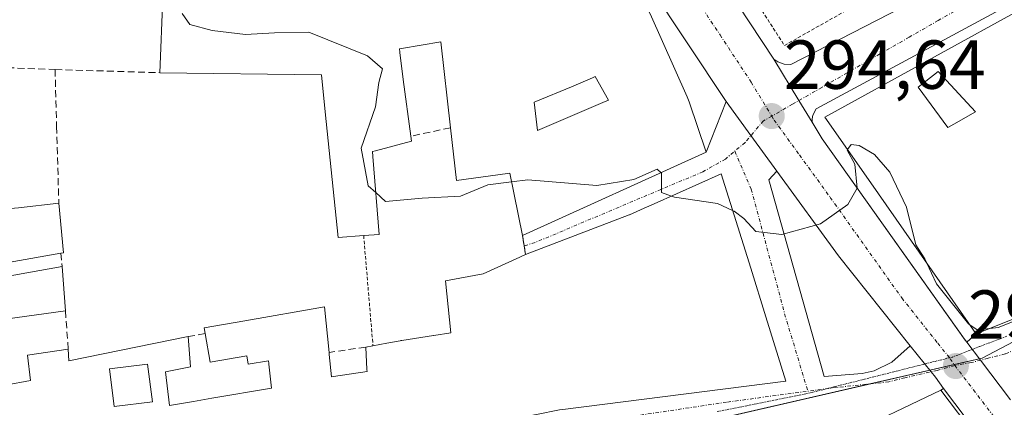
# Model space of a CAD drawing. Units: metres. Extents: x 597734 to 601196, y 4692104 to 4694466.
# Drawn here: x 599010 to 599152, y 4693667 to 4693723 of the extents above; entities that cross this region are included whole.
import ezdxf
from ezdxf.enums import TextEntityAlignment as Align

# ---------------------------------------------------------------- set-up
doc = ezdxf.new("R2010")
doc.units = ezdxf.units.M
doc.header["$MEASUREMENT"] = 0
for name, pattern in [('TRAZO_Y_PUNTO', [1, 0.5, -0.25, 0, -0.25]), ('TRAZOS', [0.75, 0.5, -0.25]), ('TRAZOS2', [0.375, 0.25, -0.125]), ('TRAZOSX2', [1.5, 1, -0.5])]:
    doc.linetypes.add(name, pattern=pattern)
for name, color, linetype, lineweight in [('Alambrada', 19, 'TRAZOS', 0), ('Carretera de calzada única', 19, 'Continuous', 13), ('Carretera de calzada única Cxs', 19, 'Continuous', 13), ('Carretera de calzada única eje', 19, 'TRAZO_Y_PUNTO', 0), ('Carátula', 7, 'Continuous', 5), ('Curva de nivel normal', 36, 'Continuous', 0), ('Edificación', 1, 'Continuous', 13), ('Edificación Cxs', 1, 'Continuous', 13), ('Elemento construido', 1, 'Continuous', 0), ('Explanada', 19, 'Continuous', 0), ('Explanada Cxs', 19, 'Continuous', 0), ('Muro lineal', 1, 'TRAZOSX2', 13), ('Núcleo urbano', 19, 'Continuous', 0), ('Núcleo urbano CxS', 19, 'Continuous', 0), ('Punto de cota en terreno', 7, 'Continuous', 0), ('Rótulo de punto de cota en terreno', 19, 'Continuous', 0), ('Valla', 19, 'TRAZOS', 0), ('Vía pecuaria eje', 92, 'TRAZOS2', 0), ('Vía urbana Cxs', 5, 'Continuous', 0), ('Vía urbana eje', 5, 'TRAZO_Y_PUNTO', 0)]:
    doc.layers.add(name, color=color, linetype=linetype, lineweight=lineweight)
doc.styles.add('Arial', font='txt', dxfattribs={"height": 0.2})

# ---------------------------------------------------------------- blocks, each defined once
blk = doc.blocks.new('5PATER')
at = {"layer": 'Carátula', "linetype": 'Continuous', "lineweight": 5}
h = blk.add_hatch(color=250, dxfattribs=at)
edge = h.paths.add_edge_path()
edge.add_ellipse((0, 0.01), major_axis=(-1.33, -1.34), ratio=0.999422, start_angle=0, end_angle=360)
blk = doc.blocks.new('*U192')
at = {"layer": 'Vía urbana Cxs', "color": 5, "linetype": 'Continuous', "lineweight": 0}
blk.add_polyline3d([(599088.07, 4693666.52, 296.69), (599120.33, 4693670.63, 295.68), (599117.43, 4693679.91, 295.39), (599115.23, 4693686.93, 295.14), (599110.96, 4693700.58, 294.8), (599101.25, 4693696.24, 295.01), (599099.85, 4693695.62, 295.03), (599097.71, 4693694.66, 295.07), (599097.67, 4693694.64, 295.07), (599082.69, 4693688.91, 295.31), (599082.48, 4693690.19, 295.32), (599082.23, 4693691.67, 295.34), (599108.8, 4693703.71, 294.78), (599111.66, 4693711.07, 294.53), (599115.27, 4693706.12, 294.65), (599119.01, 4693700.98, 294.78), (599117.83, 4693699.71, 294.8), (599125.87, 4693671.28, 295.56), (599131.32, 4693671.73, 295.5), (599133.1, 4693672.12, 295.48), (599135.64, 4693673.37, 295.43), (599138.3, 4693675.71, 295.39), (599141.3, 4693671.96, 295.47), (599141.94, 4693671.17, 295.5), (599143.12, 4693669.57, 295.55), (599142.71, 4693669.29, 295.56), (599128.62, 4693662.58, 296.21)], dxfattribs=at)
blk = doc.blocks.new('*U193')
at = {"layer": 'Vía urbana Cxs', "color": 5, "linetype": 'Continuous', "lineweight": 0}
for points in [[(599152.79, 4693667.91, 295.52), (599148.44, 4693673.64, 295.44), (599146.47, 4693676.24, 295.22), (599147.82, 4693677.45, 295.14), (599147.97, 4693677.51, 295.14), (599155.54, 4693680.53, 294.8)], [(599153.67, 4693725.62, 293.47), (599124.69, 4693710, 294.62), (599124.23, 4693709.07, 294.67), (599124.12, 4693708.55, 294.69), (599124.12, 4693708.04, 294.7), (599122.21, 4693711.19, 294.59), (599118.58, 4693717.17, 294.49), (599119.16, 4693716.78, 294.49), (599120.07, 4693716.44, 294.49), (599121.05, 4693716.39, 294.48), (599169.17, 4693741.16, 293.34)]]:
    blk.add_polyline3d(points, dxfattribs=at)
blk = doc.blocks.new('*U224')
at = {"layer": 'Edificación Cxs', "color": 1, "linetype": 'Continuous', "lineweight": 13}
for points in [[(599117.43, 4693679.91, 302.74), (599120.33, 4693670.63, 301.38), (599088.07, 4693666.52, 306.71), (599087.58, 4693666.46, 306.65), (599084.24, 4693665.8, 305.13), (599083.97, 4693665.74, 304.88), (599079.46, 4693664.85, 306.08), (599066.38, 4693662.26, 306.94), (599056.74, 4693660.35, 303.41), (599056.68, 4693660.34, 303.62), (599052.94, 4693659.6, 304.47), (599050.44, 4693659.1, 305.79), (599050.39, 4693659.09, 305.89), (599050.31, 4693659.07, 306.05), (599038.99, 4693656.74, 303.14), (599036.36, 4693656.2, 303.32), (599018.32, 4693652.48, 303.08), (599007.49, 4693649.88, 304.27), (599006.27, 4693649.59, 306.66), (599006.18, 4693649.57, 306.8), (599005.53, 4693649.41, 307.16), (599003.57, 4693648.97, 309.56), (598992.81, 4693646.58, 304.77), (598992.09, 4693650.77, 309.08), (598991.35, 4693655.08, 308.4), (598990.01, 4693662.84, 306.78), (598987.73, 4693676.11, 304.17), (598986.71, 4693682.01, 303.37), (598996.08, 4693683.68, 303.99), (598996.79, 4693683.8, 302.27), (598996.85, 4693683.81, 302.13), (599000.1, 4693684.39, 304.82), (599000.33, 4693684.43, 304.58), (599015.71, 4693687.18, 302.4), (599016.17, 4693680.76, 301.52), (599007.44, 4693679.56, 302.5), (599007.49, 4693679.24, 302.34), (599007.49, 4693679.2, 302.32), (599008.3, 4693673.59, 302.46), (599003.77, 4693672.82, 300.62), (598999.71, 4693672.12, 305.71), (599000.23, 4693668.68, 305.76), (599011.1, 4693670.73, 305.01), (599010.66, 4693674.35, 303.09), (599016.57, 4693675.23, 302.12), (599016.64, 4693673.53, 305.46), (599033.89, 4693677.05, 299.83), (599034.25, 4693672.68, 301.04), (599030.62, 4693671.98, 302.23), (599031.23, 4693667.11, 302.71), (599034.66, 4693667.69, 301.54), (599037.32, 4693668.14, 302.62), (599045.96, 4693669.6, 302.84), (599045.58, 4693673.07, 302.77), (599045.57, 4693673.17, 302.83), (599045.53, 4693673.55, 303.1), (599042.59, 4693673.05, 300.69), (599042.37, 4693674.29, 301.37), (599037.07, 4693673.36, 300.31), (599036.35, 4693677.48, 300.23), (599036.21, 4693678.3, 299.94), (599042.08, 4693679.33, 301.07), (599053.6, 4693681.35, 303.49), (599054.28, 4693674.77, 303.49), (599054.31, 4693674.5, 303.26), (599054.31, 4693674.47, 303.23), (599054.64, 4693671.23, 305.79), (599054.93, 4693671.28, 305.38), (599059.77, 4693672.01, 304.15), (599059.75, 4693672.32, 304.26), (599059.58, 4693675.55, 304.62), (599060.62, 4693675.73, 305.27), (599062.61, 4693676.1, 304.85), (599064.56, 4693676.46, 304.24), (599064.63, 4693676.47, 304.29), (599064.8, 4693676.5, 304.42), (599069.36, 4693677.22, 306.47), (599069.4, 4693677.23, 306.63), (599071.87, 4693677.62, 310.18), (599071.1, 4693685.11, 301.26), (599076.56, 4693686.14, 305.08), (599081.83, 4693688.56, 303.01), (599082.12, 4693688.69, 302.08), (599082.69, 4693688.91, 300.12), (599097.67, 4693694.64, 300.85), (599097.71, 4693694.66, 300.89), (599099.85, 4693695.62, 301.34), (599101.25, 4693696.24, 300.61), (599110.96, 4693700.58, 299.41), (599115.23, 4693686.93, 299.72), (599117.43, 4693679.91, 302.74)], [(599028.73, 4693667.64, 301.42), (599028.05, 4693673.06, 301.5), (599022.53, 4693672.38, 302.27), (599023.2, 4693666.96, 302.23), (599028.73, 4693667.64, 301.42)], [(599005.81, 4693658.15, 303.72), (599012.8, 4693659.55, 304.21), (599012.17, 4693662.73, 304.13), (599007.77, 4693661.85, 307.1), (599007.54, 4693661.8, 306.95), (599004.06, 4693661.1, 306.57), (599004.71, 4693657.93, 306.65), (599005.81, 4693658.15, 303.72)]]:
    blk.add_polyline3d(points, close=True, dxfattribs=at)
blk = doc.blocks.new('*U226')
at = {"layer": 'Edificación Cxs', "color": 1, "linetype": 'Continuous', "lineweight": 13}
for points in [[(599177.07, 4693731.14, 299.59), (599188.17, 4693710.01, 301.45), (599184.39, 4693708.07, 302.34), (599186.31, 4693703.87, 296.87), (599182.07, 4693701.93, 301.22), (599183.19, 4693699.48, 300.77), (599185.55, 4693700.75, 299.25), (599186.61, 4693698.46, 298.03), (599177.69, 4693692.92, 305.55), (599166.94, 4693686.23, 299.89), (599155.54, 4693680.53, 294.99), (599147.97, 4693677.51, 295.59), (599147.82, 4693677.45, 295.57), (599147.79, 4693677.49, 295.57), (599141.47, 4693686.57, 295.15), (599138.49, 4693690.85, 299.26), (599132.61, 4693699.28, 303.58), (599132.59, 4693699.31, 303.54), (599125.96, 4693708.8, 299.05), (599155.73, 4693725.16, 299.72), (599174.85, 4693735.39, 297.41), (599177.07, 4693731.14, 299.59)], [(599144.59, 4693707.77, 302.69), (599147.71, 4693709.55, 300.59), (599142.34, 4693715.39, 300.23), (599139.46, 4693713.1, 304.88), (599143.75, 4693707.29, 303.34), (599144.59, 4693707.77, 302.69)], [(599165.03, 4693698.36, 299.93), (599164.92, 4693698.59, 299.48), (599164.91, 4693698.62, 299.42), (599161.17, 4693706.5, 300.13), (599156.2, 4693704.11, 301.1), (599156.18, 4693704.1, 301.13), (599159.39, 4693696.78, 308.19), (599159.7, 4693695.82, 316.34), (599159.74, 4693695.71, 316.21), (599165.03, 4693698.36, 299.93)]]:
    blk.add_polyline3d(points, close=True, dxfattribs=at)
blk = doc.blocks.new('*U228')
at = {"layer": 'Edificación Cxs', "color": 1, "linetype": 'Continuous', "lineweight": 13}
for points in [[(599051.36, 4693793.13, 295.9), (599068.37, 4693781.83, 294.1), (599073.09, 4693777.74, 295.38), (599075.53, 4693771.47, 296.45), (599070.57, 4693769.53, 296.54), (599070.78, 4693769.2, 297.8), (599073.34, 4693765.18, 300.92), (599075.48, 4693761.8, 300.53), (599072.69, 4693760.91, 301.3), (599065.74, 4693758.68, 302.51), (599064.31, 4693758.22, 302.77), (599064.3, 4693758.22, 302.77), (599061.7, 4693757.38, 302.64), (599061.68, 4693757.38, 302.64), (599058.48, 4693756.35, 302.17), (599058.6, 4693756.01, 302.15), (599061.12, 4693748.94, 300.15), (599062.06, 4693749.22, 298.37), (599062.1, 4693749.23, 298.3), (599080.07, 4693754.58, 299.02), (599081.48, 4693755, 297.09), (599085.21, 4693749.71, 296.23), (599084.22, 4693749.37, 299.53), (599080.42, 4693748.08, 300.47), (599080.74, 4693747.25, 299.46), (599081.61, 4693744.97, 298.55), (599086.03, 4693746.35, 298.03), (599087.67, 4693746.85, 296.62), (599090.7, 4693741.48, 302.71), (599100.71, 4693723.73, 301.99), (599106.06, 4693711.71, 304.1), (599106.31, 4693710.99, 301.57), (599108.8, 4693703.71, 297.88), (599082.23, 4693691.67, 298.21), (599080.42, 4693700.67, 301.76), (599080.07, 4693700.62, 301.75), (599072.68, 4693699.63, 296.19), (599071.81, 4693707.25, 300.31), (599070.42, 4693719.67, 299.41), (599064.76, 4693718.7, 300.15), (599064.44, 4693718.64, 300.22), (599064.5, 4693718.19, 300.17), (599064.51, 4693718.12, 300.16), (599065.01, 4693714.25, 299.86), (599066.08, 4693706.03, 299.99), (599066.17, 4693705.33, 298.07), (599061.01, 4693703.93, 300.55), (599061, 4693703.93, 300.55), (599060.53, 4693703.8, 300.56), (599060.59, 4693703.1, 300.11), (599061.51, 4693691.84, 300.79), (599059.28, 4693691.67, 300.93), (599055.61, 4693691.39, 299.77), (599054.45, 4693702.56, 299.89), (599054.16, 4693705.38, 301.57), (599053.72, 4693709.56, 301.25), (599053.17, 4693714.88, 300.98), (599029.83, 4693715.21, 299.45), (599030.67, 4693737.03, 299.83), (599009.87, 4693736.62, 300.27), (599009.69, 4693746.76, 299.79), (599009.55, 4693754.98, 298), (599031.02, 4693758.1, 298.62), (599031.03, 4693758.1, 298.65), (599028.62, 4693788.6, 298.6), (599037.94, 4693789.08, 298.93), (599038.22, 4693789.09, 298.54), (599037.96, 4693790.5, 298.02), (599046.22, 4693791.93, 297.05), (599051.36, 4693793.13, 295.9)], [(599048.35, 4693784.53, 293.88), (599047.01, 4693783.27, 293.9), (599046.06, 4693784.28, 293.92), (599040.67, 4693779.23, 297.82), (599041.65, 4693775.27, 299.75), (599041.66, 4693775.22, 299.75), (599045.25, 4693760.76, 299.99), (599041.67, 4693760.43, 299.58), (599041.63, 4693760.43, 299.58), (599038.51, 4693760.14, 299.94), (599038.78, 4693754.24, 297.71), (599031.6, 4693753.41, 301.21), (599031.37, 4693753.38, 301.21), (599030.66, 4693747.6, 299.12), (599030.64, 4693747.48, 299.15), (599030.65, 4693744.02, 300.11), (599030.65, 4693743.88, 300.11), (599030.67, 4693739.05, 300.4), (599033.78, 4693739.07, 297.6), (599034.95, 4693737.13, 299.81), (599035.07, 4693736.94, 299.86), (599035.38, 4693736.43, 300.19), (599037.1, 4693733.6, 297.05), (599036.94, 4693727.55, 300.42), (599047.73, 4693727.16, 300.42), (599047.63, 4693730.1, 299.32), (599050.84, 4693730.8, 301.71), (599048.66, 4693737.85, 301.29), (599046.84, 4693743.7, 300.03), (599044.53, 4693751.16, 296.7), (599044.48, 4693751.32, 296.78), (599043.42, 4693754.48, 296.31), (599046.96, 4693755.49, 297.18), (599047.53, 4693755.65, 298.02), (599046.01, 4693760.93, 300.03), (599049.95, 4693762.31, 300.24), (599049.96, 4693762.31, 300.24), (599054.49, 4693763.9, 298.17), (599058.96, 4693765.47, 298.72), (599058.98, 4693765.47, 298.71), (599061.79, 4693766.46, 300.26), (599061.81, 4693766.46, 300.27), (599062.98, 4693766.88, 298.7), (599066.05, 4693767.95, 302.02), (599063.42, 4693772.98, 293.79), (599057.86, 4693778.21, 293.84), (599053.98, 4693771.97, 293.79), (599049.43, 4693770.79, 293.87), (599045.89, 4693773.32, 294.09), (599050.77, 4693781.95, 293.89), (599048.35, 4693784.53, 293.88)], [(599084.11, 4693725.89, 295.92), (599085.07, 4693726.3, 299.16), (599084.83, 4693726.88, 299.35), (599081.82, 4693734.05, 300.48), (599079.57, 4693733.23, 299.84), (599080.78, 4693724.48, 299.95), (599084.11, 4693725.89, 295.92)], [(599093.86, 4693710.9, 304.24), (599093.87, 4693710.91, 304.28), (599094.67, 4693711.25, 305.03), (599092.76, 4693714.64, 304.72), (599092.35, 4693714.47, 304.5), (599092.34, 4693714.46, 304.5), (599089.3, 4693713.19, 300.77), (599084.19, 4693711.05, 300.46), (599083.93, 4693710.94, 300.7), (599084.42, 4693706.85, 300.29), (599093.86, 4693710.9, 304.24)]]:
    blk.add_polyline3d(points, close=True, dxfattribs=at)

msp = doc.modelspace()

# ---------------------------------------------------------------- linework, layer by layer
at = {"layer": 'Alambrada', "color": 19, "linetype": 'TRAZOS', "lineweight": 0}
for points in [[(599108.46, 4693756.3, 304.35), (599098.66, 4693752.58, 295.28), (599120.1, 4693719.14, 296.15), (599138.21, 4693729.4, 298.23)], [(599059.28, 4693691.67, 300.93), (599060.62, 4693675.73, 305.27)]]:
    msp.add_polyline3d(points, dxfattribs=at)
at = {"layer": 'Carretera de calzada única', "color": 19, "linetype": 'Continuous', "lineweight": 13}
for points in [[(599111.66, 4693711.07, 294.53), (599100.51, 4693727.89, 294.07), (599093.26, 4693740.71, 293.72), (599083.32, 4693756.73, 293.35), (599075.05, 4693776.88, 293.23)], [(599095.92, 4693751.19, 293.45), (599096.32, 4693750.59, 293.46), (599109.96, 4693730.28, 294.08), (599118.58, 4693717.17, 294.49)], [(599118.58, 4693717.17, 294.49), (599122.21, 4693711.19, 294.59), (599124.12, 4693708.04, 294.7)], [(599119.01, 4693700.98, 294.78), (599115.27, 4693706.12, 294.65), (599111.66, 4693711.07, 294.53)], [(599124.12, 4693708.04, 294.7), (599125.57, 4693705.64, 294.76)], [(599125.57, 4693705.64, 294.76), (599146.13, 4693676.69, 295.2), (599146.25, 4693676.53, 295.21)], [(599138.3, 4693675.71, 295.39), (599127.91, 4693688.75, 295.09), (599119.01, 4693700.98, 294.78)], [(599143.12, 4693669.57, 295.55), (599141.94, 4693671.17, 295.5), (599141.3, 4693671.96, 295.47), (599138.3, 4693675.71, 295.39)], [(599146.25, 4693676.53, 295.21), (599146.47, 4693676.24, 295.22)], [(599146.47, 4693676.24, 295.22), (599148.44, 4693673.64, 295.44), (599152.79, 4693667.91, 295.52)], [(599148.03, 4693663.03, 295.59), (599143.12, 4693669.57, 295.55)]]:
    msp.add_polyline3d(points, dxfattribs=at)
at = {"layer": 'Carretera de calzada única Cxs', "color": 19, "linetype": 'Continuous', "lineweight": 13}
for points in [[(599050.02, 4693874.09, 292.37), (599073.58, 4693801.08, 292.75), (599077.16, 4693789.25, 292.82), (599088.78, 4693761.91, 293.2), (599091.46, 4693757.88, 293.27), (599095.92, 4693751.19, 293.45), (599096.32, 4693750.59, 293.46), (599109.96, 4693730.28, 294.08), (599118.58, 4693717.17, 294.49), (599122.21, 4693711.19, 294.59), (599124.12, 4693708.04, 294.7), (599125.57, 4693705.64, 294.76), (599146.13, 4693676.69, 295.2), (599146.47, 4693676.24, 295.22), (599148.44, 4693673.64, 295.44), (599152.79, 4693667.91, 295.52)], [(599148.03, 4693663.03, 295.59), (599143.12, 4693669.57, 295.55), (599141.94, 4693671.17, 295.5), (599141.3, 4693671.96, 295.47), (599138.3, 4693675.71, 295.39), (599127.91, 4693688.75, 295.09), (599119.01, 4693700.98, 294.78), (599115.27, 4693706.12, 294.65), (599111.66, 4693711.07, 294.53), (599100.51, 4693727.89, 294.07), (599093.26, 4693740.71, 293.72), (599083.32, 4693756.73, 293.35), (599075.05, 4693776.88, 293.23), (599072.85, 4693782.23, 293.21), (599071.65, 4693784.89, 293.03), (599069.39, 4693789.86, 292.9), (599069.17, 4693790.35, 292.9), (599069.16, 4693790.38, 292.9), (599066.26, 4693800.24, 292.72), (599061.17, 4693817.6, 292.63), (599051.67, 4693847.6, 292.43)]]:
    msp.add_polyline3d(points, dxfattribs=at)
at = {"layer": 'Carretera de calzada única eje', "color": 19, "linetype": 'TRAZO_Y_PUNTO', "lineweight": 0}
for points in [[(599087.82, 4693756.64, 293.26), (599089.82, 4693753.66, 293.34), (599094.78, 4693745.64, 293.57), (599101.6, 4693735.48, 293.88), (599105.23, 4693729.08, 294.08), (599110.8, 4693720.67, 294.34), (599115.3, 4693713.83, 294.54), (599118.27, 4693708.93, 294.64)], [(599118.27, 4693708.93, 294.64), (599118.62, 4693708.35, 294.65), (599122.28, 4693703.32, 294.77), (599126.73, 4693697.19, 294.94), (599137.07, 4693682.64, 295.29), (599142.26, 4693676.12, 295.38), (599144.08, 4693673.85, 295.42), (599144.72, 4693672.88, 295.46)], [(599144.72, 4693672.88, 295.46), (599150.48, 4693665.39, 295.54), (599156.6, 4693657.23, 295.6), (599160.37, 4693652.12, 295.6)]]:
    msp.add_polyline3d(points, dxfattribs=at)
at = {"layer": 'Curva de nivel normal', "color": 36, "linetype": 'Continuous', "lineweight": 0}
for points in [[(599033.06, 4693723.77, 295), (599034.14, 4693722.17, 295), (599037.37, 4693721.3, 295), (599042.18, 4693720.75, 295), (599046.38, 4693720.95, 295), (599051.34, 4693721.07, 295), (599059.85, 4693717.64, 295), (599061.99, 4693715.79, 295), (599061.46, 4693713.79, 295), (599061, 4693710.29, 295), (599058.91, 4693704.31, 295), (599059.94, 4693698.86, 295), (599061.02, 4693697.87, 295)], [(599112.61, 4693695.3, 295), (599112.86, 4693695.18, 295), (599114.23, 4693694.14, 295), (599115.99, 4693692.24, 295), (599119.73, 4693691.82, 295), (599125.31, 4693693.36, 295), (599129.25, 4693696.17, 295), (599130.63, 4693698.51, 295), (599130.27, 4693701.98, 295), (599129.16, 4693704.03, 295), (599129.23, 4693704.12, 295)], [(599129.23, 4693704.12, 295), (599129.76, 4693704.81, 295), (599130.92, 4693704.68, 295), (599133.11, 4693703.36, 295), (599135.32, 4693700.85, 295), (599137.76, 4693695.76, 295), (599139.12, 4693690.31, 295), (599140.38, 4693688.3, 295), (599140.63, 4693687.77, 295)], [(599080.67, 4693699.42, 295), (599083.01, 4693699.7, 295), (599092.98, 4693698.91, 295), (599098.33, 4693699.75, 295), (599101.72, 4693701.25, 295), (599102.28, 4693700.75, 295)], [(599102.28, 4693700.75, 295), (599102.35, 4693700.69, 295), (599102.32, 4693697.91, 295), (599103.77, 4693697.37, 295)], [(599061.02, 4693697.87, 295), (599062.42, 4693696.58, 295), (599067.72, 4693697.08, 295), (599073.27, 4693697.34, 295), (599077.25, 4693699.01, 295), (599080.67, 4693699.42, 295)], [(599103.77, 4693697.37, 295), (599104.21, 4693697.2, 295), (599110.44, 4693696.32, 295), (599112.61, 4693695.3, 295)], [(599140.63, 4693687.77, 295), (599142.08, 4693684.68, 295), (599146.7, 4693678.9, 295), (599146.91, 4693678.76, 295)], [(599149.78, 4693678.23, 295), (599151.02, 4693678.38, 295), (599158.51, 4693681.38, 295), (599161.26, 4693681.52, 295), (599161.72, 4693679.98, 295), (599162.56, 4693678.82, 295), (599163.91, 4693678.17, 295), (599165.97, 4693677.9, 295), (599167.54, 4693677.28, 295)], [(599146.91, 4693678.76, 295), (599147.99, 4693678.02, 295), (599149.78, 4693678.23, 295)]]:
    msp.add_polyline3d(points, dxfattribs=at)
at = {"layer": 'Edificación', "color": 1, "linetype": 'Continuous', "lineweight": 13}
for points in [[(599029.83, 4693715.21, 299.45), (599030.67, 4693737.03, 299.83), (599009.87, 4693736.62, 300.27), (599009.69, 4693746.76, 299.79), (599009.55, 4693754.98, 298)], [(599086.03, 4693746.35, 298.03), (599087.67, 4693746.85, 296.62), (599090.7, 4693741.48, 302.71), (599100.71, 4693723.73, 301.99), (599106.06, 4693711.71, 304.1), (599106.31, 4693710.99, 301.57), (599108.8, 4693703.71, 297.88), (599082.23, 4693691.67, 298.21)], [(599147.82, 4693677.45, 295.57), (599147.79, 4693677.49, 295.57), (599141.47, 4693686.57, 295.15), (599138.49, 4693690.85, 299.26), (599132.61, 4693699.28, 303.58), (599132.59, 4693699.31, 303.54), (599125.96, 4693708.8, 299.05), (599155.73, 4693725.16, 299.72), (599174.85, 4693735.39, 297.41)], [(599071.81, 4693707.25, 300.31), (599070.42, 4693719.67, 299.41), (599064.76, 4693718.7, 300.15), (599064.44, 4693718.64, 300.22), (599064.5, 4693718.19, 300.17), (599064.51, 4693718.12, 300.16), (599065.01, 4693714.25, 299.86), (599066.08, 4693706.03, 299.99)], [(599059.28, 4693691.67, 300.93), (599055.61, 4693691.39, 299.77), (599054.45, 4693702.56, 299.89), (599054.16, 4693705.38, 301.57), (599053.72, 4693709.56, 301.25), (599053.17, 4693714.88, 300.98), (599029.83, 4693715.21, 299.45)], [(599144.59, 4693707.77, 302.69), (599147.71, 4693709.55, 300.59), (599142.34, 4693715.39, 300.23), (599139.46, 4693713.1, 304.88), (599143.75, 4693707.29, 303.34), (599144.59, 4693707.77, 302.69)], [(599144.59, 4693707.77, 302.69), (599147.71, 4693709.55, 300.59), (599142.34, 4693715.39, 300.23), (599139.46, 4693713.1, 304.88), (599143.75, 4693707.29, 303.34), (599144.59, 4693707.77, 302.69)], [(599093.86, 4693710.9, 304.24), (599093.87, 4693710.91, 304.28), (599094.67, 4693711.25, 305.03), (599092.76, 4693714.64, 304.72), (599092.35, 4693714.47, 304.5), (599092.34, 4693714.46, 304.5), (599089.3, 4693713.19, 300.77), (599084.19, 4693711.05, 300.46), (599083.93, 4693710.94, 300.7), (599084.42, 4693706.85, 300.29), (599093.86, 4693710.9, 304.24)], [(599093.86, 4693710.9, 304.24), (599093.87, 4693710.91, 304.28), (599094.67, 4693711.25, 305.03), (599092.76, 4693714.64, 304.72), (599092.35, 4693714.47, 304.5), (599092.34, 4693714.46, 304.5), (599089.3, 4693713.19, 300.77), (599084.19, 4693711.05, 300.46), (599083.93, 4693710.94, 300.7), (599084.42, 4693706.85, 300.29), (599093.86, 4693710.9, 304.24)], [(599082.23, 4693691.67, 298.21), (599080.42, 4693700.67, 301.76), (599080.07, 4693700.62, 301.75), (599072.68, 4693699.63, 296.19), (599071.81, 4693707.25, 300.31)], [(599066.08, 4693706.03, 299.99), (599066.17, 4693705.33, 298.07), (599061.01, 4693703.93, 300.55), (599061, 4693703.93, 300.55), (599060.53, 4693703.8, 300.56), (599060.59, 4693703.1, 300.11), (599061.51, 4693691.84, 300.79), (599059.28, 4693691.67, 300.93)], [(599082.69, 4693688.91, 300.12), (599097.67, 4693694.64, 300.85), (599097.71, 4693694.66, 300.89), (599099.85, 4693695.62, 301.34), (599101.25, 4693696.24, 300.61), (599110.96, 4693700.58, 299.41), (599115.23, 4693686.93, 299.72), (599117.43, 4693679.91, 302.74)], [(598995.65, 4693699.2, 305.39), (598996.49, 4693694.14, 305.21), (598998.37, 4693694.44, 304.44), (598998.71, 4693691.99, 307.99), (598999.1, 4693692.05, 307.92), (599007.21, 4693693.21, 308.41), (599006.87, 4693695.39, 305.76), (599008.82, 4693695.62, 308.41), (599009.4, 4693695.69, 308.41), (599015.21, 4693696.36, 307.09)], [(599186.61, 4693698.46, 298.03), (599177.69, 4693692.92, 305.55), (599166.94, 4693686.23, 299.89), (599155.54, 4693680.53, 294.99), (599147.97, 4693677.51, 295.59), (599147.82, 4693677.45, 295.57)], [(599015.21, 4693696.36, 307.09), (599015.9, 4693689.19, 304.98), (599015.48, 4693689.12, 305.21)], [(599015.48, 4693689.12, 305.21), (598999.98, 4693686.39, 306.35), (598999.75, 4693686.35, 305.6), (598986.21, 4693684.64, 303.69)], [(599060.62, 4693675.73, 305.27), (599062.61, 4693676.1, 304.85), (599064.56, 4693676.46, 304.24), (599064.63, 4693676.47, 304.29), (599064.8, 4693676.5, 304.42), (599069.36, 4693677.22, 306.47), (599069.4, 4693677.23, 306.63), (599071.87, 4693677.62, 310.18), (599071.1, 4693685.11, 301.26), (599076.56, 4693686.14, 305.08), (599081.83, 4693688.56, 303.01), (599082.12, 4693688.69, 302.08), (599082.69, 4693688.91, 300.12)], [(598986.71, 4693682.01, 303.37), (598996.08, 4693683.68, 303.99), (598996.79, 4693683.8, 302.27), (598996.85, 4693683.81, 302.13), (599000.1, 4693684.39, 304.82), (599000.33, 4693684.43, 304.58), (599015.71, 4693687.18, 302.4)], [(599015.71, 4693687.18, 302.4), (599016.17, 4693680.76, 301.52)], [(599036.35, 4693677.48, 300.23), (599036.21, 4693678.3, 299.94), (599042.08, 4693679.33, 301.07), (599053.6, 4693681.35, 303.49), (599054.28, 4693674.77, 303.49)], [(599117.43, 4693679.91, 302.74), (599120.33, 4693670.63, 301.38), (599088.07, 4693666.52, 306.71), (599087.58, 4693666.46, 306.65), (599084.24, 4693665.8, 305.12), (599083.97, 4693665.74, 304.88), (599079.46, 4693664.85, 306.08), (599066.38, 4693662.26, 306.94), (599056.74, 4693660.35, 303.41), (599056.68, 4693660.34, 303.62), (599052.94, 4693659.6, 304.47), (599050.44, 4693659.1, 305.79), (599050.39, 4693659.09, 305.89), (599050.31, 4693659.07, 306.05), (599038.99, 4693656.74, 303.14), (599036.36, 4693656.2, 303.32), (599018.32, 4693652.48, 303.08), (599007.49, 4693649.88, 304.27), (599006.27, 4693649.59, 306.66), (599006.18, 4693649.57, 306.79), (599005.53, 4693649.41, 307.16), (599003.57, 4693648.97, 309.56), (598992.81, 4693646.58, 304.77)], [(599016.17, 4693680.76, 301.52), (599007.44, 4693679.56, 302.5), (599007.49, 4693679.24, 302.34), (599007.49, 4693679.2, 302.32), (599008.3, 4693673.59, 302.46), (599003.77, 4693672.82, 300.62), (598999.71, 4693672.12, 305.71), (599000.23, 4693668.68, 305.76), (599011.1, 4693670.73, 305.01), (599010.66, 4693674.35, 303.09), (599016.57, 4693675.23, 302.12)], [(599016.57, 4693675.23, 302.12), (599016.64, 4693673.53, 305.46), (599033.89, 4693677.05, 299.83)], [(599033.89, 4693677.05, 299.83), (599034.25, 4693672.68, 301.04), (599030.62, 4693671.98, 302.23), (599031.23, 4693667.11, 302.71), (599034.66, 4693667.69, 301.54), (599037.32, 4693668.14, 302.62), (599045.96, 4693669.6, 302.84), (599045.58, 4693673.07, 302.77), (599045.57, 4693673.17, 302.83), (599045.53, 4693673.55, 303.1), (599042.59, 4693673.05, 300.69), (599042.37, 4693674.29, 301.37), (599037.07, 4693673.36, 300.31), (599036.35, 4693677.48, 300.23)], [(599054.28, 4693674.77, 303.49), (599054.31, 4693674.5, 303.26), (599054.31, 4693674.47, 303.23), (599054.64, 4693671.23, 305.79), (599054.93, 4693671.28, 305.38), (599059.77, 4693672.01, 304.15), (599059.75, 4693672.32, 304.26), (599059.58, 4693675.55, 304.62)], [(599059.58, 4693675.55, 304.62), (599060.62, 4693675.73, 305.27)], [(599028.73, 4693667.64, 301.42), (599028.05, 4693673.06, 301.5), (599022.53, 4693672.38, 302.27), (599023.2, 4693666.96, 302.23), (599028.73, 4693667.64, 301.42)], [(599028.73, 4693667.64, 301.42), (599028.05, 4693673.06, 301.5), (599022.53, 4693672.38, 302.27), (599023.2, 4693666.96, 302.23), (599028.73, 4693667.64, 301.42)], [(599147.85, 4693655.4, 303.51), (599147.08, 4693655.4, 303.52), (599129.21, 4693658.62, 298.87), (599128.62, 4693662.58, 305.12), (599142.71, 4693669.29, 299.86)], [(599142.71, 4693669.29, 299.86), (599147.67, 4693662.76, 303.22), (599148.52, 4693656.33, 304), (599148.35, 4693655.74, 303.67), (599147.85, 4693655.4, 303.51)]]:
    msp.add_polyline3d(points, dxfattribs=at)
at = {"layer": 'Edificación Cxs', "color": 1, "linetype": 'Continuous', "lineweight": 13}
for points in [[(599144.59, 4693707.77, 302.69), (599143.75, 4693707.29, 303.34), (599139.46, 4693713.1, 304.88), (599142.34, 4693715.39, 300.23), (599147.71, 4693709.55, 300.59), (599144.59, 4693707.77, 302.69)], [(599093.86, 4693710.9, 304.24), (599084.42, 4693706.85, 300.29), (599083.93, 4693710.94, 300.7), (599084.19, 4693711.05, 300.46), (599089.3, 4693713.19, 300.77), (599092.34, 4693714.46, 304.5), (599092.35, 4693714.47, 304.5), (599092.76, 4693714.64, 304.72), (599094.67, 4693711.25, 305.03), (599093.87, 4693710.91, 304.28), (599093.86, 4693710.9, 304.24)], [(598995.65, 4693699.2, 305.39), (598996.49, 4693694.14, 305.21), (598998.37, 4693694.44, 304.44), (598998.71, 4693691.99, 307.99), (598999.1, 4693692.05, 307.92), (599007.21, 4693693.21, 308.41), (599006.87, 4693695.39, 305.76), (599008.82, 4693695.62, 308.41), (599009.4, 4693695.69, 308.41), (599015.21, 4693696.36, 307.09), (599015.9, 4693689.19, 304.98), (599015.48, 4693689.12, 305.21), (598999.98, 4693686.39, 306.35), (598999.75, 4693686.35, 305.6), (598986.21, 4693684.64, 303.69), (598984.73, 4693692.29, 300.44), (598985.21, 4693692.37, 301.43), (598984.19, 4693697.52, 298.65), (598995.65, 4693699.2, 305.39)], [(599028.73, 4693667.64, 301.42), (599023.2, 4693666.96, 302.23), (599022.53, 4693672.38, 302.27), (599028.05, 4693673.06, 301.5), (599028.73, 4693667.64, 301.42)], [(599147.85, 4693655.4, 303.51), (599147.08, 4693655.4, 303.52), (599129.21, 4693658.62, 298.87), (599128.62, 4693662.58, 305.12), (599142.71, 4693669.29, 299.86), (599147.67, 4693662.76, 303.22), (599148.52, 4693656.33, 304), (599148.35, 4693655.74, 303.67), (599147.85, 4693655.4, 303.51)]]:
    msp.add_polyline3d(points, close=True, dxfattribs=at)
at = {"layer": 'Elemento construido', "color": 1, "linetype": 'Continuous', "lineweight": 0}
for points in [[(599152.05, 4693773.39, 294.83), (599132.57, 4693766.62, 296.34), (599098.01, 4693754.32, 294.11), (599096.92, 4693753.62, 293.76), (599096.23, 4693752.78, 293.69), (599096.01, 4693752.28, 293.49), (599095.92, 4693751.73, 293.48), (599095.92, 4693751.19, 293.48), (599096.32, 4693750.59, 293.65), (599109.96, 4693730.28, 294.11), (599118.58, 4693717.17, 294.57)], [(599118.58, 4693717.17, 294.57), (599119.16, 4693716.78, 294.56), (599120.07, 4693716.44, 294.58), (599121.05, 4693716.39, 294.89), (599169.17, 4693741.16, 294.52)], [(599147.82, 4693677.45, 295.57), (599146.47, 4693676.24, 295.44), (599146.25, 4693676.53, 295.44), (599125.57, 4693705.64, 294.86), (599124.12, 4693708.04, 295.19), (599124.12, 4693708.55, 295.05), (599124.23, 4693709.07, 295.11), (599124.69, 4693710, 294.69), (599153.67, 4693725.62, 296.31), (599173.35, 4693736.21, 296.77), (599174.01, 4693736.21, 298.43), (599174.85, 4693735.39, 297.41)], [(599143.12, 4693669.57, 298.17), (599142.71, 4693669.29, 299.86)]]:
    msp.add_polyline3d(points, dxfattribs=at)
at = {"layer": 'Explanada', "color": 19, "linetype": 'Continuous', "lineweight": 0}
msp.add_polyline3d([(599131.32, 4693671.73, 295.54), (599125.87, 4693671.28, 295.62), (599117.83, 4693699.71, 297.69), (599119.01, 4693700.98, 297.41), (599127.91, 4693688.75, 297.01), (599138.3, 4693675.71, 295.4), (599135.64, 4693673.37, 295.48), (599133.1, 4693672.12, 295.57), (599131.32, 4693671.73, 295.54)], dxfattribs=at)
at = {"layer": 'Explanada Cxs', "color": 19, "linetype": 'Continuous', "lineweight": 0}
msp.add_polyline3d([(599131.32, 4693671.73, 295.54), (599125.87, 4693671.28, 295.62), (599117.83, 4693699.71, 297.69), (599119.01, 4693700.98, 297.41), (599127.91, 4693688.75, 297.01), (599138.3, 4693675.71, 295.4), (599135.64, 4693673.37, 295.48), (599133.1, 4693672.12, 295.57), (599131.32, 4693671.73, 295.54)], close=True, dxfattribs=at)
at = {"layer": 'Muro lineal', "color": 1, "linetype": 'TRAZOSX2', "lineweight": 13}
for points in [[(598983.76, 4693716.83, 300.33), (599014.67, 4693715.67, 303.28)], [(599014.67, 4693715.67, 303.28), (599029.83, 4693715.21, 299.45)], [(599014.67, 4693715.67, 303.28), (599014.89, 4693707.44, 299.19), (599015.21, 4693696.36, 307.09)], [(599071.81, 4693707.25, 300.31), (599066.08, 4693706.03, 299.99)], [(599015.48, 4693689.12, 305.21), (599015.71, 4693687.18, 302.4)], [(599016.17, 4693680.76, 301.52), (599016.57, 4693675.23, 302.12)], [(599036.35, 4693677.48, 300.23), (599033.89, 4693677.05, 299.83)], [(599059.58, 4693675.55, 304.62), (599054.28, 4693674.77, 303.49)]]:
    msp.add_polyline3d(points, dxfattribs=at)
at = {"layer": 'Núcleo urbano', "color": 19, "linetype": 'Continuous', "lineweight": 0}
msp.add_polyline3d([(599196.17, 4693701.55, 293.7), (599168.74, 4693684.5, 294.66), (599161.23, 4693680.55, 294.73), (599148.69, 4693673.96, 295.41), (599148.27, 4693673.86, 295.42), (599144.63, 4693673.02, 295.45), (599141.11, 4693672.21, 295.46), (599132.45, 4693670.22, 295.54), (599105.08, 4693663.92, 296.4), (599091.95, 4693660.89, 296.78)], dxfattribs=at)
at = {"layer": 'Núcleo urbano CxS', "color": 19, "linetype": 'Continuous', "lineweight": 0}
for points in [[(599091.95, 4693660.89, 296.78), (599148.69, 4693673.96, 295.41), (599168.74, 4693684.5, 294.66), (599196.17, 4693701.55, 293.7), (599217.09, 4693712.38, 293.06), (599219.41, 4693704.99, 293.34), (599243.22, 4693629.24, 293.72)], [(599168.74, 4693684.5, 294.66), (599148.69, 4693673.96, 295.41), (599091.95, 4693660.89, 296.78)]]:
    msp.add_polyline3d(points, dxfattribs=at)
at = {"layer": 'Valla', "color": 19, "linetype": 'TRAZOS', "lineweight": 0}
msp.add_polyline3d([(599082.23, 4693691.67, 298.21), (599082.69, 4693688.91, 300.12)], dxfattribs=at)
at = {"layer": 'Vía pecuaria eje', "color": 92, "linetype": 'TRAZOS2', "lineweight": 0}
msp.add_polyline3d([(599152.24, 4693677.11, 295.24), (599148.32, 4693675.61, 295.29), (599147.26, 4693675.2, 295.32), (599144.39, 4693674.1, 295.41), (599143.96, 4693673.99, 295.41), (599140.4, 4693673.1, 295.42), (599140.16, 4693673.04, 295.43), (599135.92, 4693671.97, 295.46), (599131.69, 4693670.9, 295.52), (599127.46, 4693669.84, 295.6), (599123.22, 4693668.77, 295.69), (599118.94, 4693667.92, 295.89), (599114.66, 4693667.06, 296.13), (599110.38, 4693666.21, 296.31)], dxfattribs=at)
at = {"layer": 'Vía urbana Cxs', "color": 5, "linetype": 'Continuous', "lineweight": 0}
for points in [[(599118.58, 4693717.17, 294.49), (599119.16, 4693716.78, 294.49), (599120.07, 4693716.44, 294.49), (599121.05, 4693716.39, 294.48), (599169.17, 4693741.16, 293.34), (599169.94, 4693741.71, 293.33), (599170.53, 4693742.51, 293.34), (599170.91, 4693743.96, 293.35), (599170.87, 4693744.46, 293.34), (599170.58, 4693745.43, 293.33), (599169.67, 4693747.03, 293.33), (599155.14, 4693772.94, 293.17), (599154.57, 4693773.28, 293.17), (599153.96, 4693773.51, 293.18), (599153.32, 4693773.6, 293.2), (599152.67, 4693773.57, 293.21), (599152.05, 4693773.39, 293.23), (599132.57, 4693766.62, 293.3), (599098.01, 4693754.32, 293.44), (599096.92, 4693753.62, 293.43), (599096.23, 4693752.78, 293.42), (599096.01, 4693752.28, 293.43), (599095.92, 4693751.73, 293.44), (599095.92, 4693751.19, 293.45)], [(599174.85, 4693735.39, 293.22), (599174.01, 4693736.21, 293.22), (599173.35, 4693736.21, 293.23), (599153.67, 4693725.62, 293.47), (599124.69, 4693710, 294.62), (599124.23, 4693709.07, 294.67), (599124.12, 4693708.55, 294.69), (599124.12, 4693708.04, 294.7)], [(599118.58, 4693717.17, 294.49), (599122.21, 4693711.19, 294.59), (599124.12, 4693708.04, 294.7)], [(599108.8, 4693703.71, 294.78), (599111.66, 4693711.07, 294.53)], [(599119.01, 4693700.98, 294.78), (599115.27, 4693706.12, 294.65), (599111.66, 4693711.07, 294.53)], [(599082.23, 4693691.67, 295.34), (599108.8, 4693703.71, 294.78)], [(599119.01, 4693700.98, 294.78), (599117.83, 4693699.71, 294.8), (599125.87, 4693671.28, 295.56), (599131.32, 4693671.73, 295.5)], [(599088.07, 4693666.52, 296.69), (599120.33, 4693670.63, 295.68), (599117.43, 4693679.91, 295.39), (599115.23, 4693686.93, 295.14), (599110.96, 4693700.58, 294.8), (599101.25, 4693696.24, 295.01), (599099.85, 4693695.62, 295.03), (599097.71, 4693694.66, 295.07), (599097.67, 4693694.64, 295.07), (599082.69, 4693688.91, 295.31)], [(599147.82, 4693677.45, 295.14), (599147.97, 4693677.51, 295.14), (599155.54, 4693680.53, 294.8), (599166.94, 4693686.23, 294.68), (599177.69, 4693692.92, 294.32), (599186.61, 4693698.46, 294.02)], [(599082.69, 4693688.91, 295.31), (599082.48, 4693690.19, 295.32), (599082.23, 4693691.67, 295.34)], [(599146.47, 4693676.24, 295.22), (599147.82, 4693677.45, 295.14)], [(599131.32, 4693671.73, 295.5), (599133.1, 4693672.12, 295.48), (599135.64, 4693673.37, 295.43), (599138.3, 4693675.71, 295.39)], [(599143.12, 4693669.57, 295.55), (599141.94, 4693671.17, 295.5), (599141.3, 4693671.96, 295.47), (599138.3, 4693675.71, 295.39)], [(599146.47, 4693676.24, 295.22), (599148.44, 4693673.64, 295.44), (599152.79, 4693667.91, 295.52)], [(599142.71, 4693669.29, 295.56), (599128.62, 4693662.58, 296.21), (599129.21, 4693658.62, 296.37), (599147.08, 4693655.4, 295.87), (599147.85, 4693655.4, 295.84)], [(599143.12, 4693669.57, 295.55), (599142.71, 4693669.29, 295.56)]]:
    msp.add_polyline3d(points, dxfattribs=at)
at = {"layer": 'Vía urbana eje', "color": 5, "linetype": 'TRAZO_Y_PUNTO', "lineweight": 0}
for points in [[(599176.03, 4693742.12, 293.16), (599171.82, 4693739.69, 293.24), (599167.6, 4693737.28, 293.29), (599163.39, 4693734.85, 293.32), (599159.19, 4693732.44, 293.37), (599154.98, 4693730.01, 293.43), (599150.76, 4693727.6, 293.46), (599146.55, 4693725.18, 293.58), (599142.35, 4693722.76, 293.7), (599138.14, 4693720.34, 293.86), (599133.92, 4693717.92, 294.03), (599125.5, 4693713.08, 294.44), (599121.28, 4693710.66, 294.62), (599118.27, 4693708.93, 294.64)], [(599117.07, 4693708.25, 294.63), (599114.42, 4693705.12, 294.66), (599111.57, 4693702.73, 294.72), (599108.32, 4693700.89, 294.86), (599104.28, 4693699.18, 294.95), (599100.23, 4693697.48, 295.01), (599096.19, 4693695.76, 295.08), (599092.14, 4693694.07, 295.12), (599088.1, 4693692.35, 295.21), (599084.05, 4693690.66, 295.3), (599082.48, 4693690.19, 295.32)], [(599118.27, 4693708.93, 294.64), (599117.07, 4693708.25, 294.63)], [(599112.92, 4693703.86, 294.69), (599115.31, 4693698.39, 294.83), (599120.13, 4693680.36, 295.31), (599123.5, 4693669.15, 295.67)], [(599197.44, 4693699.67, 293.74), (599193.25, 4693697.19, 293.92), (599189.03, 4693694.71, 294.05), (599184.83, 4693692.23, 294.16), (599180.64, 4693689.76, 294.28), (599176.42, 4693687.28, 294.41), (599172.23, 4693684.8, 294.56), (599164.67, 4693680.69, 294.78), (599160.91, 4693678.62, 295.02), (599157.14, 4693676.57, 295.25), (599154.57, 4693675.57, 295.31), (599152.01, 4693674.55, 295.37), (599149.55, 4693673.93, 295.41), (599147.1, 4693673.3, 295.46), (599144.72, 4693672.88, 295.46)], [(599144.72, 4693672.88, 295.46), (599142.17, 4693672.16, 295.46), (599137.51, 4693671.1, 295.48), (599135.19, 4693670.51, 295.51), (599127.62, 4693669.7, 295.6), (599111.75, 4693667.58, 296.19), (599085.42, 4693663.61, 296.76), (599056.58, 4693657.66, 297.34), (599025.36, 4693651.18, 297.71), (599004.59, 4693645.75, 298.58), (599002.94, 4693643.25, 298.67)]]:
    msp.add_polyline3d(points, dxfattribs=at)

# ---------------------------------------------------------------- block references
at = {"layer": 'Edificación Cxs', "color": 1, "linetype": 'Continuous', "lineweight": 13}
for name in ['*U228', '*U226', '*U224']:
    msp.add_blockref(name, (0, 0), dxfattribs=at)
at = {"layer": 'Punto de cota en terreno', "linetype": 'Continuous', "lineweight": 0}
for p in [(599118.27, 4693708.93, 294.64), (599144.89, 4693672.79, 295.45)]:
    msp.add_blockref('5PATER', p, dxfattribs=at)
at = {"layer": 'Vía urbana Cxs', "color": 5, "linetype": 'Continuous', "lineweight": 0}
for name in ['*U193', '*U192']:
    msp.add_blockref(name, (0, 0), dxfattribs=at)

# ---------------------------------------------------------------- texts
at = {"layer": 'Rótulo de punto de cota en terreno', "color": 19, "linetype": 'Continuous', "lineweight": 0, "style": 'Arial'}
for s, p in [('294,64', (599120.03, 4693710.69)), ('295,45', (599146.65, 4693674.55))]:
    msp.add_text(s, height=7, dxfattribs=at).set_placement(p, align=Align.BOTTOM_LEFT)

doc.saveas('drawing.dxf')
